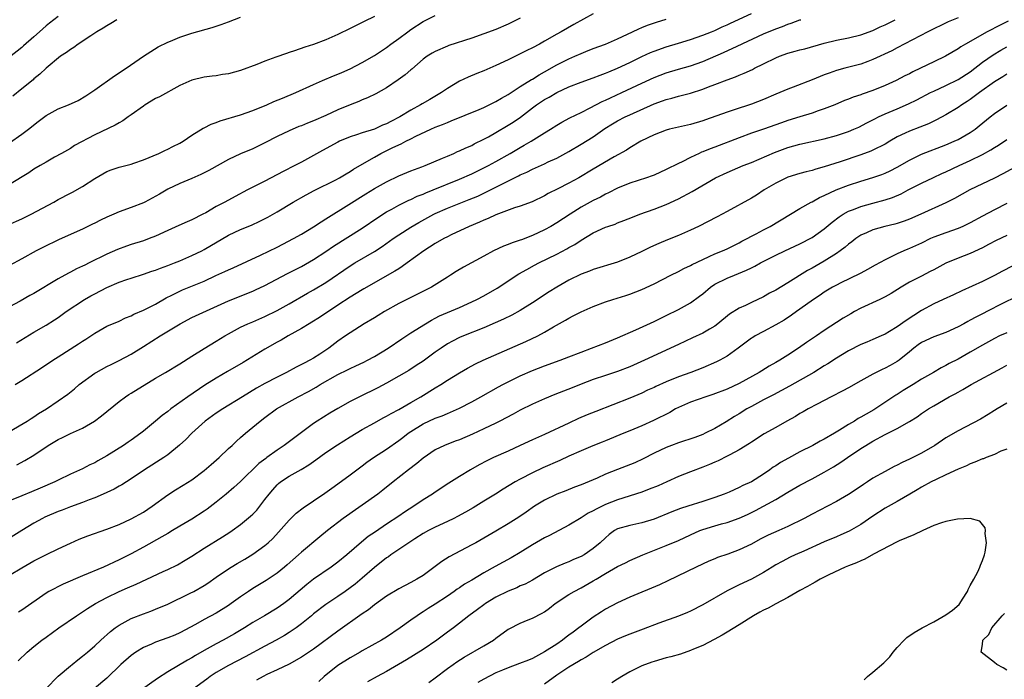
# Model space of a CAD drawing. Units: inches. Extents: x 2553000 to 2556000, y 1515000 to 1518000.
# Drawn here: x 2553465 to 2553627, y 1516607 to 1516715 of the extents above; entities that cross this region are included whole.
import ezdxf

# ---------------------------------------------------------------- set-up
doc = ezdxf.new("R2010")
doc.units = ezdxf.units.IN
doc.header["$MEASUREMENT"] = 0
doc.layers.add('LD25531515_2ft', color=112, linetype='Continuous')

msp = doc.modelspace()

# ---------------------------------------------------------------- linework, layer by layer
at = {"layer": 'LD25531515_2ft'}
for points, elevation in [([(2553462.74, 1516681.26), (2553465, 1516682.26), (2553466.54, 1516683), (2553470.25, 1516685), (2553471, 1516685.42), (2553473, 1516686.49), (2553473.34, 1516686.66), (2553475, 1516687.59), (2553477, 1516688.89), (2553478.34, 1516689.66), (2553479, 1516690.06), (2553479.69, 1516690.31), (2553481, 1516690.77), (2553483, 1516691.27), (2553483.41, 1516691.41), (2553485, 1516691.96), (2553487.53, 1516693), (2553488.51, 1516693.49), (2553489, 1516693.69), (2553489.87, 1516694.13), (2553491, 1516694.68), (2553491.53, 1516695), (2553493, 1516696.01), (2553494.83, 1516697.17), (2553495, 1516697.23), (2553496.17, 1516697.83), (2553497, 1516698.11), (2553497.64, 1516698.36), (2553501, 1516699.34), (2553503, 1516700.06), (2553505.29, 1516701), (2553506.47, 1516701.53), (2553507.88, 1516702.12), (2553510.07, 1516703), (2553513, 1516704.34), (2553514.47, 1516705), (2553516.25, 1516705.75), (2553517, 1516706.03), (2553517.66, 1516706.34), (2553519, 1516706.91), (2553521, 1516707.94), (2553523, 1516709.12), (2553525, 1516710.45), (2553525.72, 1516711), (2553527, 1516711.88), (2553528.49, 1516713), (2553529, 1516713.36), (2553531, 1516714.68), (2553533, 1516715.69)], 9352), ([(2553559, 1516715.96), (2553555.78, 1516714.22), (2553553.71, 1516713), (2553553, 1516712.61), (2553551, 1516711.45), (2553550.17, 1516711), (2553549, 1516710.39), (2553548.06, 1516709.94), (2553547, 1516709.4), (2553545, 1516708.42), (2553543, 1516707.46), (2553541, 1516706.59), (2553539.86, 1516706.14), (2553538.44, 1516705.56), (2553537, 1516704.88), (2553535, 1516703.7), (2553534.02, 1516703), (2553532.1, 1516701.9), (2553530.84, 1516701.16), (2553530.59, 1516701), (2553529, 1516700.14), (2553527.16, 1516699), (2553525.72, 1516698.28), (2553525, 1516697.87), (2553524.36, 1516697.64), (2553523, 1516697.01), (2553521, 1516696.41), (2553520.07, 1516696.07), (2553519, 1516695.75), (2553517.28, 1516695), (2553517, 1516694.86), (2553514.49, 1516693.51), (2553511, 1516691.58), (2553509.91, 1516691), (2553507.97, 1516690.03), (2553505, 1516688.44), (2553502.11, 1516687), (2553500.08, 1516685.92), (2553498.41, 1516685), (2553497, 1516684.27), (2553495.26, 1516683.26), (2553494.79, 1516683), (2553493, 1516682.09), (2553492.23, 1516681.77), (2553490.84, 1516681.16), (2553489, 1516680.33), (2553487, 1516679.41), (2553485.96, 1516679), (2553485, 1516678.66), (2553483, 1516678.04), (2553482.22, 1516677.78), (2553480.77, 1516677.23), (2553479, 1516676.44), (2553476.1, 1516675), (2553475.35, 1516674.65), (2553475, 1516674.46), (2553473.99, 1516674.01), (2553473, 1516673.48), (2553472.68, 1516673.32), (2553471, 1516672.41), (2553467, 1516670), (2553466.35, 1516669.65), (2553464.72, 1516668.72), (2553463, 1516667.77)], 9356), ([(2553463.9, 1516655), (2553465, 1516655.69), (2553468.24, 1516657.76), (2553470.12, 1516659), (2553471, 1516659.54), (2553474.32, 1516661.68), (2553475, 1516662.16), (2553475.52, 1516662.48), (2553477, 1516663.46), (2553479, 1516664.6), (2553481, 1516665.45), (2553482.04, 1516665.96), (2553483, 1516666.31), (2553483.44, 1516666.56), (2553485, 1516667.25), (2553485.48, 1516667.48), (2553487, 1516668.25), (2553488.76, 1516669.24), (2553489.7, 1516669.7), (2553491, 1516670.37), (2553491.43, 1516670.57), (2553495, 1516672.03), (2553496.93, 1516672.93), (2553498.41, 1516673.59), (2553499, 1516673.88), (2553499.79, 1516674.21), (2553504.28, 1516676.28), (2553507, 1516677.59), (2553507.93, 1516678.07), (2553509.69, 1516679), (2553511, 1516679.75), (2553513, 1516680.96), (2553514.22, 1516681.78), (2553515, 1516682.25), (2553515.45, 1516682.55), (2553518.34, 1516684.34), (2553521.61, 1516686.39), (2553523, 1516687.22), (2553525, 1516688.36), (2553527, 1516689.34), (2553529, 1516690.15), (2553530.78, 1516690.78), (2553531.35, 1516691), (2553534.21, 1516692.21), (2553535, 1516692.56), (2553536.04, 1516693), (2553536.69, 1516693.31), (2553537, 1516693.43), (2553538.06, 1516693.94), (2553539, 1516694.33), (2553539.43, 1516694.57), (2553541, 1516695.33), (2553541.74, 1516695.74), (2553543, 1516696.46), (2553545, 1516697.64), (2553545.83, 1516698.17), (2553547.01, 1516698.99), (2553549, 1516700.52), (2553549.65, 1516701), (2553551, 1516701.89), (2553551.72, 1516702.28), (2553553, 1516703.04), (2553555, 1516703.96), (2553557, 1516704.75), (2553559, 1516705.46), (2553560.11, 1516705.89), (2553561, 1516706.2), (2553561.56, 1516706.44), (2553563, 1516707.01), (2553565, 1516707.95), (2553567, 1516708.93), (2553568.4, 1516709.6), (2553569, 1516709.84), (2553571, 1516710.54), (2553573, 1516711.13), (2553575, 1516711.75), (2553577, 1516712.44), (2553578.45, 1516713), (2553579, 1516713.22), (2553580.2, 1516713.8), (2553581, 1516714.14), (2553581.57, 1516714.43), (2553585, 1516716.03)], 9360), ([(2553627.26, 1516714.74), (2553625.91, 1516714.09), (2553623.8, 1516713), (2553620.2, 1516711), (2553619.46, 1516710.54), (2553619, 1516710.21), (2553616.94, 1516709), (2553615, 1516708.07), (2553612.81, 1516707), (2553611.58, 1516706.42), (2553611, 1516706.12), (2553610.24, 1516705.76), (2553608.79, 1516705), (2553607, 1516704.17), (2553605, 1516703.36), (2553603.24, 1516702.76), (2553603, 1516702.66), (2553601.73, 1516702.27), (2553601, 1516701.93), (2553600.31, 1516701.69), (2553598.72, 1516701), (2553597, 1516700.33), (2553596, 1516700), (2553595, 1516699.63), (2553592.95, 1516699), (2553591, 1516698.43), (2553589.94, 1516698.06), (2553587, 1516697.01), (2553585, 1516696.32), (2553583, 1516695.6), (2553579, 1516694.06), (2553578.22, 1516693.78), (2553577, 1516693.25), (2553576.81, 1516693.19), (2553576.41, 1516693), (2553575, 1516692.32), (2553573.62, 1516691.62), (2553573, 1516691.33), (2553571, 1516690.36), (2553569, 1516689.46), (2553568.68, 1516689.32), (2553567.74, 1516689), (2553565, 1516688.12), (2553563, 1516687.32), (2553561.48, 1516686.52), (2553561, 1516686.29), (2553560.17, 1516685.83), (2553559, 1516685.25), (2553557, 1516684.15), (2553555.18, 1516683), (2553553, 1516681.57), (2553552, 1516681), (2553551, 1516680.46), (2553549, 1516679.54), (2553547.18, 1516678.82), (2553547, 1516678.74), (2553545.67, 1516678.33), (2553545, 1516678.02), (2553544.24, 1516677.76), (2553542.6, 1516677), (2553541, 1516676.14), (2553537.67, 1516674.33), (2553536.43, 1516673.57), (2553535.54, 1516673), (2553535, 1516672.68), (2553532.38, 1516671), (2553527, 1516668.32), (2553524.68, 1516667), (2553523.63, 1516666.37), (2553523, 1516665.98), (2553521.31, 1516665), (2553519, 1516663.53), (2553518.26, 1516663), (2553517, 1516662.14), (2553515.5, 1516661), (2553514.01, 1516660.01), (2553513, 1516659.36), (2553512.38, 1516659), (2553511.46, 1516658.54), (2553511, 1516658.28), (2553510.13, 1516657.87), (2553508.57, 1516657), (2553507, 1516656.23), (2553505, 1516655.17), (2553503.6, 1516654.4), (2553501.29, 1516653), (2553498.08, 1516651), (2553497, 1516650.29), (2553495.16, 1516649), (2553492.95, 1516647), (2553492.01, 1516645.99), (2553490.97, 1516645.03), (2553489, 1516643.44), (2553488.38, 1516643), (2553485.19, 1516641), (2553483, 1516639.5), (2553481.47, 1516638.53), (2553481, 1516638.28), (2553480.19, 1516637.81), (2553478.41, 1516637), (2553477, 1516636.41), (2553476.07, 1516636.07), (2553475, 1516635.63), (2553473, 1516634.91), (2553471.64, 1516634.36), (2553471, 1516634.14), (2553468.8, 1516633.2), (2553468.41, 1516633), (2553467, 1516632.21), (2553465, 1516631), (2553461.76, 1516629)], 9368), ([(2553471, 1516715.52), (2553469.57, 1516714.43), (2553469, 1516713.98), (2553467.93, 1516713), (2553467, 1516712.2), (2553465.3, 1516710.7), (2553465, 1516710.45), (2553463, 1516708.84)], 9344), ([(2553523, 1516715.51), (2553521.3, 1516714.7), (2553519, 1516713.53), (2553517, 1516712.55), (2553515, 1516711.66), (2553513, 1516710.93), (2553511.54, 1516710.46), (2553509.86, 1516709.86), (2553509, 1516709.58), (2553508.54, 1516709.46), (2553506.81, 1516708.81), (2553505, 1516708.19), (2553503.65, 1516707.65), (2553501, 1516706.65), (2553499, 1516706.11), (2553498.03, 1516705.97), (2553497, 1516705.78), (2553496.3, 1516705.7), (2553495, 1516705.53), (2553493, 1516705.07), (2553491, 1516704.19), (2553487.66, 1516702.34), (2553487, 1516702.02), (2553485.29, 1516701), (2553485, 1516700.8), (2553483, 1516699.35), (2553482.49, 1516699), (2553481.63, 1516698.37), (2553481, 1516698.04), (2553480.35, 1516697.65), (2553477, 1516696.05), (2553473.7, 1516694.3), (2553473, 1516693.84), (2553471.53, 1516693), (2553470.37, 1516692.37), (2553469, 1516691.59), (2553468.04, 1516691), (2553467, 1516690.4), (2553466.17, 1516689.83), (2553463, 1516687.89)], 9350), ([(2553463, 1516694.75), (2553465, 1516696.15), (2553466.1, 1516697), (2553467.72, 1516698.28), (2553469, 1516699.22), (2553471, 1516700.33), (2553472.67, 1516701), (2553474.28, 1516701.72), (2553475.54, 1516702.46), (2553476.35, 1516703), (2553477, 1516703.48), (2553480.25, 1516705.75), (2553482.16, 1516707), (2553485.03, 1516709), (2553487.46, 1516710.54), (2553489, 1516711.28), (2553489.47, 1516711.47), (2553491, 1516712.13), (2553492.65, 1516712.65), (2553493, 1516712.77), (2553496.31, 1516713.69), (2553497, 1516713.94), (2553497.81, 1516714.19), (2553499, 1516714.66), (2553501, 1516715.4)], 9348), ([(2553619, 1516715.31), (2553617.38, 1516714.62), (2553614.03, 1516713), (2553609, 1516710.36), (2553608.12, 1516709.88), (2553605, 1516708.44), (2553604.14, 1516708.14), (2553603, 1516707.71), (2553600.35, 1516707), (2553599, 1516706.62), (2553597.78, 1516706.22), (2553597, 1516705.92), (2553596.32, 1516705.68), (2553595, 1516705.12), (2553591.89, 1516703.89), (2553591, 1516703.55), (2553589.69, 1516703), (2553589, 1516702.73), (2553587, 1516701.9), (2553585, 1516701.11), (2553582.18, 1516700.18), (2553581, 1516699.81), (2553577.46, 1516698.54), (2553577, 1516698.36), (2553575, 1516697.75), (2553573, 1516697.33), (2553571.55, 1516697), (2553571, 1516696.86), (2553569, 1516696.06), (2553566.82, 1516695), (2553565, 1516693.94), (2553564.44, 1516693.56), (2553562.44, 1516692.43), (2553559, 1516690.43), (2553556.61, 1516689), (2553555, 1516688.11), (2553553.19, 1516687.19), (2553551.6, 1516686.4), (2553551, 1516686.04), (2553548.95, 1516685.05), (2553547, 1516684.33), (2553546.04, 1516684.04), (2553543, 1516682.89), (2553541.71, 1516682.29), (2553541, 1516682.02), (2553540.29, 1516681.71), (2553538.59, 1516681), (2553535.61, 1516679.61), (2553535, 1516679.31), (2553534.41, 1516679), (2553533, 1516678.2), (2553531.13, 1516677), (2553528.37, 1516675), (2553527.59, 1516674.41), (2553527, 1516674.06), (2553526.37, 1516673.63), (2553521.28, 1516670.72), (2553521, 1516670.57), (2553520.02, 1516669.98), (2553519, 1516669.39), (2553517, 1516668.07), (2553513.97, 1516666.03), (2553512.73, 1516665.27), (2553512.25, 1516665), (2553511, 1516664.24), (2553508.83, 1516663), (2553507.69, 1516662.31), (2553507, 1516661.95), (2553505, 1516660.85), (2553501.39, 1516658.61), (2553498.84, 1516657.16), (2553497, 1516656.08), (2553495.12, 1516654.88), (2553492.32, 1516653), (2553489.52, 1516651), (2553489, 1516650.6), (2553488.07, 1516649.93), (2553487.01, 1516649), (2553485, 1516647.34), (2553484.58, 1516647), (2553483, 1516645.86), (2553482.48, 1516645.52), (2553481.75, 1516645), (2553479, 1516643.29), (2553478.5, 1516643), (2553477.53, 1516642.47), (2553477, 1516642.16), (2553476.2, 1516641.8), (2553475, 1516641.14), (2553473, 1516640.26), (2553471, 1516639.29), (2553470.44, 1516639), (2553468.03, 1516637.97), (2553466.62, 1516637.38), (2553465, 1516636.73), (2553463, 1516635.88)], 9366), ([(2553547, 1516715.25), (2553545, 1516714.27), (2553543, 1516713.4), (2553541, 1516712.65), (2553539, 1516711.96), (2553535.27, 1516710.73), (2553535, 1516710.63), (2553533, 1516709.79), (2553532.5, 1516709.5), (2553531.68, 1516709), (2553531, 1516708.5), (2553529.14, 1516706.86), (2553529, 1516706.75), (2553528.08, 1516705.92), (2553526.91, 1516705.09), (2553525, 1516703.81), (2553523.21, 1516702.79), (2553521.87, 1516702.13), (2553521, 1516701.8), (2553520.45, 1516701.55), (2553519, 1516701), (2553517, 1516700.17), (2553515, 1516699.24), (2553513, 1516698.36), (2553512.01, 1516697.99), (2553511, 1516697.56), (2553510.59, 1516697.41), (2553509, 1516696.73), (2553507, 1516695.77), (2553505, 1516694.76), (2553503, 1516693.79), (2553501, 1516692.93), (2553499, 1516692), (2553495.78, 1516690.22), (2553494.45, 1516689.55), (2553493, 1516688.9), (2553491, 1516688.05), (2553489, 1516687.12), (2553487.68, 1516686.32), (2553485.23, 1516685), (2553485, 1516684.89), (2553483, 1516684.11), (2553481, 1516683.38), (2553480.16, 1516683), (2553479, 1516682.52), (2553477.96, 1516682.04), (2553477, 1516681.55), (2553476.62, 1516681.38), (2553475, 1516680.57), (2553471.16, 1516678.84), (2553468.45, 1516677.55), (2553467.39, 1516677), (2553465, 1516675.67), (2553463, 1516674.6)], 9354), ([(2553463, 1516647.27), (2553465.87, 1516649), (2553466.55, 1516649.45), (2553467, 1516649.72), (2553467.77, 1516650.23), (2553469.05, 1516651), (2553471, 1516652.31), (2553472.56, 1516653.44), (2553473.68, 1516654.32), (2553474.46, 1516655), (2553477, 1516656.86), (2553477.23, 1516657), (2553479, 1516657.96), (2553479.71, 1516658.29), (2553481.04, 1516658.96), (2553483, 1516660.02), (2553485, 1516661.26), (2553487.74, 1516663), (2553491.06, 1516665), (2553493, 1516666.02), (2553499, 1516668.76), (2553503, 1516670.38), (2553503.43, 1516670.57), (2553505, 1516671.32), (2553508.71, 1516673.29), (2553511, 1516674.44), (2553513, 1516675.57), (2553515, 1516676.88), (2553516.25, 1516677.75), (2553521, 1516680.71), (2553523.54, 1516682.46), (2553525, 1516683.39), (2553525.85, 1516683.85), (2553527, 1516684.5), (2553528.67, 1516685.33), (2553529, 1516685.46), (2553530.04, 1516685.96), (2553531, 1516686.33), (2553531.46, 1516686.54), (2553532.65, 1516687), (2553537, 1516688.76), (2553539, 1516689.65), (2553541, 1516690.62), (2553541.75, 1516691), (2553543, 1516691.68), (2553545.35, 1516693), (2553547, 1516693.98), (2553547.66, 1516694.34), (2553548.8, 1516695), (2553551, 1516696.39), (2553551.99, 1516697), (2553553, 1516697.65), (2553553.84, 1516698.16), (2553555.15, 1516698.85), (2553557, 1516699.75), (2553558.49, 1516700.49), (2553560.47, 1516701.53), (2553561, 1516701.76), (2553561.83, 1516702.17), (2553563.67, 1516703), (2553567, 1516704.57), (2553569, 1516705.49), (2553571, 1516706.26), (2553573, 1516706.84), (2553575, 1516707.4), (2553577, 1516708.11), (2553580.4, 1516709.6), (2553582.66, 1516710.66), (2553587, 1516712.66), (2553589, 1516713.5), (2553590.11, 1516713.89), (2553591, 1516714.26), (2553591.57, 1516714.43), (2553593, 1516714.96), (2553593.15, 1516715)], 9362), ([(2553480.66, 1516715), (2553479.65, 1516714.35), (2553479, 1516713.98), (2553478.41, 1516713.59), (2553477.37, 1516713), (2553476.36, 1516712.36), (2553474.27, 1516711), (2553473.55, 1516710.45), (2553473, 1516710.12), (2553472.37, 1516709.63), (2553471.4, 1516709), (2553469, 1516707.04), (2553467.98, 1516706.02), (2553467, 1516705.27), (2553466.87, 1516705.13), (2553465, 1516703.65), (2553463.55, 1516702.45)], 9346), ([(2553464.14, 1516661.86), (2553467, 1516663.6), (2553469, 1516664.79), (2553470.36, 1516665.64), (2553471, 1516666.06), (2553472.33, 1516667), (2553475.31, 1516669), (2553476.38, 1516669.62), (2553477, 1516669.95), (2553479, 1516670.97), (2553481, 1516671.82), (2553482.28, 1516672.28), (2553483, 1516672.52), (2553485, 1516673.14), (2553486.37, 1516673.63), (2553487, 1516673.82), (2553487.83, 1516674.17), (2553489, 1516674.58), (2553490.1, 1516675), (2553491, 1516675.36), (2553493, 1516676.22), (2553494.61, 1516677), (2553495, 1516677.2), (2553499, 1516679.57), (2553501, 1516680.51), (2553502.77, 1516681.23), (2553504.14, 1516681.86), (2553505.46, 1516682.54), (2553507, 1516683.41), (2553509.66, 1516685), (2553511.79, 1516686.21), (2553513.09, 1516686.91), (2553516.68, 1516688.68), (2553517.28, 1516689), (2553518.35, 1516689.65), (2553519, 1516690.02), (2553519.59, 1516690.41), (2553521, 1516691.26), (2553523, 1516692.41), (2553524.06, 1516693), (2553525.91, 1516693.91), (2553527, 1516694.43), (2553527.41, 1516694.59), (2553528.18, 1516695), (2553529, 1516695.39), (2553529.82, 1516695.82), (2553532.3, 1516697), (2553533, 1516697.32), (2553534.22, 1516697.78), (2553535, 1516698.12), (2553535.64, 1516698.36), (2553540.21, 1516700.21), (2553541, 1516700.55), (2553543, 1516701.53), (2553543.9, 1516702.1), (2553545, 1516702.71), (2553545.17, 1516702.83), (2553547, 1516704), (2553548.86, 1516705.14), (2553549, 1516705.21), (2553550.09, 1516705.91), (2553551, 1516706.41), (2553553, 1516707.55), (2553555, 1516708.57), (2553555.99, 1516709), (2553557, 1516709.46), (2553557.78, 1516709.78), (2553559, 1516710.25), (2553561.01, 1516711), (2553563, 1516711.86), (2553565.43, 1516713), (2553566.48, 1516713.52), (2553567, 1516713.73), (2553567.91, 1516714.09), (2553569.42, 1516714.58), (2553571, 1516715.06)], 9358), ([(2553464.17, 1516641.83), (2553465.49, 1516642.51), (2553467, 1516643.39), (2553469.35, 1516645), (2553471, 1516645.99), (2553471.7, 1516646.3), (2553473, 1516646.95), (2553475, 1516647.86), (2553476.94, 1516649), (2553478.13, 1516649.87), (2553481, 1516652.2), (2553482.06, 1516653), (2553482.63, 1516653.37), (2553483, 1516653.58), (2553487, 1516656.08), (2553488.63, 1516657), (2553491, 1516658.4), (2553493, 1516659.69), (2553495, 1516660.94), (2553497, 1516662.13), (2553498.4, 1516663), (2553499, 1516663.35), (2553501, 1516664.44), (2553502.2, 1516665), (2553503, 1516665.33), (2553505, 1516666.18), (2553507, 1516667.17), (2553509, 1516668.29), (2553511.98, 1516670.02), (2553513, 1516670.58), (2553515, 1516671.81), (2553519, 1516674.52), (2553519.79, 1516675), (2553523, 1516676.88), (2553524.29, 1516677.71), (2553526.09, 1516679), (2553527, 1516679.61), (2553529, 1516680.89), (2553530.33, 1516681.67), (2553532.75, 1516683), (2553533, 1516683.12), (2553535, 1516683.99), (2553537.5, 1516685), (2553538.59, 1516685.41), (2553540, 1516686), (2553541, 1516686.46), (2553543, 1516687.45), (2553543.94, 1516687.93), (2553546.69, 1516689.31), (2553547, 1516689.49), (2553548.06, 1516689.94), (2553549, 1516690.43), (2553551, 1516691.31), (2553551.6, 1516691.6), (2553553, 1516692.24), (2553555, 1516693.35), (2553557, 1516694.53), (2553559, 1516695.76), (2553560.92, 1516697.08), (2553562.15, 1516697.85), (2553563, 1516698.36), (2553564.22, 1516699), (2553565, 1516699.37), (2553569, 1516701.15), (2553570.37, 1516701.63), (2553571, 1516701.88), (2553571.9, 1516702.1), (2553573, 1516702.43), (2553575, 1516702.94), (2553577, 1516703.56), (2553577.94, 1516703.94), (2553579, 1516704.33), (2553581, 1516705.12), (2553582.38, 1516705.62), (2553583, 1516705.89), (2553583.8, 1516706.2), (2553585.17, 1516706.83), (2553585.51, 1516707), (2553587, 1516707.72), (2553589, 1516708.73), (2553589.64, 1516709), (2553591, 1516709.5), (2553592.2, 1516709.8), (2553593, 1516710.03), (2553593.78, 1516710.22), (2553597, 1516711.14), (2553599, 1516711.61), (2553601, 1516712.02), (2553603, 1516712.53), (2553605, 1516713.23), (2553606.2, 1516713.8), (2553607, 1516714.14), (2553608.66, 1516715)], 9364), ([(2553463, 1516623.65), (2553465, 1516624.87), (2553467, 1516626.02), (2553467.67, 1516626.33), (2553469.06, 1516627.06), (2553471, 1516628.02), (2553473, 1516628.95), (2553474.44, 1516629.56), (2553475.88, 1516630.12), (2553479, 1516631.23), (2553481, 1516632.01), (2553483, 1516632.92), (2553485, 1516634.05), (2553486.44, 1516635), (2553489, 1516636.86), (2553490.29, 1516637.71), (2553491.55, 1516638.45), (2553493, 1516639.35), (2553495, 1516640.85), (2553496.14, 1516641.86), (2553497.46, 1516643), (2553499, 1516644.47), (2553499.59, 1516645), (2553500.3, 1516645.7), (2553501, 1516646.29), (2553501.79, 1516647), (2553504.19, 1516649), (2553505, 1516649.61), (2553506.89, 1516651), (2553510.47, 1516653), (2553512.14, 1516653.86), (2553513.42, 1516654.58), (2553514.09, 1516655), (2553517, 1516656.65), (2553518.57, 1516657.43), (2553519, 1516657.66), (2553519.94, 1516658.06), (2553521.29, 1516658.71), (2553521.84, 1516659), (2553523, 1516659.64), (2553525.24, 1516661), (2553527.49, 1516662.51), (2553529, 1516663.49), (2553531.38, 1516665), (2553532.4, 1516665.6), (2553533, 1516665.9), (2553533.72, 1516666.28), (2553535, 1516666.85), (2553537, 1516667.7), (2553539, 1516668.59), (2553539.85, 1516669), (2553541, 1516669.6), (2553543.17, 1516670.83), (2553546.78, 1516673.22), (2553548.05, 1516673.95), (2553549.36, 1516674.64), (2553550.05, 1516675), (2553553, 1516676.47), (2553554.66, 1516677.34), (2553555, 1516677.53), (2553555.96, 1516678.04), (2553557, 1516678.74), (2553559, 1516679.93), (2553561, 1516680.86), (2553561.38, 1516681), (2553562.6, 1516681.4), (2553563, 1516681.58), (2553564.04, 1516681.96), (2553565.46, 1516682.54), (2553566.64, 1516683), (2553569, 1516683.85), (2553571, 1516684.6), (2553573, 1516685.52), (2553575.25, 1516686.75), (2553579.12, 1516689), (2553581, 1516689.89), (2553583.64, 1516691), (2553585, 1516691.53), (2553588.82, 1516693.18), (2553591, 1516693.98), (2553593, 1516694.54), (2553597, 1516695.4), (2553599, 1516695.95), (2553601, 1516696.64), (2553601.85, 1516697), (2553602.65, 1516697.35), (2553603.98, 1516698.02), (2553605.29, 1516698.71), (2553605.9, 1516699), (2553607, 1516699.5), (2553609, 1516700.34), (2553610.86, 1516701.14), (2553612.19, 1516701.81), (2553614.47, 1516703), (2553615, 1516703.26), (2553617, 1516704.18), (2553619, 1516705.15), (2553621, 1516706.45), (2553623, 1516707.99), (2553624.77, 1516709.23), (2553626.03, 1516709.97), (2553627, 1516710.51)], 9370), ([(2553627, 1516706.03), (2553626.38, 1516705.62), (2553625, 1516704.79), (2553622.53, 1516703), (2553621, 1516701.87), (2553620.48, 1516701.52), (2553619.64, 1516701), (2553619, 1516700.56), (2553617, 1516699.38), (2553615.46, 1516698.54), (2553614.11, 1516697.89), (2553612.69, 1516697.31), (2553611, 1516696.66), (2553610.32, 1516696.32), (2553609, 1516695.71), (2553607.76, 1516695), (2553607, 1516694.55), (2553605, 1516693.53), (2553604.63, 1516693.37), (2553603, 1516692.77), (2553599.63, 1516691.63), (2553597, 1516690.79), (2553595.59, 1516690.41), (2553595, 1516690.22), (2553594.01, 1516689.99), (2553593, 1516689.7), (2553591, 1516689.1), (2553590.76, 1516689), (2553589, 1516688.14), (2553587.11, 1516687), (2553585.83, 1516686.17), (2553585, 1516685.67), (2553581, 1516683.44), (2553579.4, 1516682.6), (2553576.28, 1516681), (2553575, 1516680.39), (2553573, 1516679.52), (2553571.2, 1516678.8), (2553569.79, 1516678.22), (2553568.41, 1516677.59), (2553567, 1516676.88), (2553565, 1516675.93), (2553563, 1516675.14), (2553559, 1516673.9), (2553558.36, 1516673.64), (2553557, 1516673.14), (2553555, 1516672.17), (2553553, 1516671.04), (2553551.74, 1516670.27), (2553549, 1516668.42), (2553547, 1516667.16), (2553545.59, 1516666.41), (2553544.24, 1516665.76), (2553542.86, 1516665.14), (2553541, 1516664.33), (2553537.63, 1516663), (2553537, 1516662.74), (2553535.84, 1516662.16), (2553535, 1516661.7), (2553533.96, 1516661), (2553533, 1516660.33), (2553531, 1516658.87), (2553529.88, 1516658.12), (2553528.66, 1516657.34), (2553527, 1516656.38), (2553525, 1516655.26), (2553523.54, 1516654.46), (2553520.55, 1516653), (2553519, 1516652.22), (2553517, 1516651.09), (2553515.69, 1516650.31), (2553513.59, 1516649), (2553513, 1516648.6), (2553511, 1516647.15), (2553508.18, 1516645), (2553507, 1516644.23), (2553505.32, 1516643), (2553505.13, 1516642.87), (2553503.99, 1516642.01), (2553501, 1516639.08), (2553499.9, 1516638.1), (2553498.62, 1516637), (2553497, 1516635.69), (2553495.47, 1516634.52), (2553495, 1516634.18), (2553493, 1516632.87), (2553491, 1516631.71), (2553489.81, 1516631), (2553489, 1516630.54), (2553488.04, 1516629.96), (2553485, 1516628.25), (2553483, 1516627.18), (2553481, 1516626.2), (2553478.42, 1516625), (2553475, 1516623.57), (2553471.81, 1516622.19), (2553469.46, 1516621), (2553469, 1516620.72), (2553465, 1516617.9), (2553464.44, 1516617.56)], 9372), ([(2553464.42, 1516609.58), (2553465.89, 1516611), (2553467, 1516611.94), (2553468.33, 1516613), (2553469, 1516613.46), (2553471.1, 1516615), (2553473.99, 1516617), (2553475, 1516617.64), (2553475.8, 1516618.2), (2553477.12, 1516619), (2553479, 1516620.01), (2553481, 1516620.97), (2553482.4, 1516621.6), (2553483.8, 1516622.2), (2553485.56, 1516623), (2553488.27, 1516624.27), (2553489, 1516624.6), (2553490.61, 1516625.39), (2553491.88, 1516626.12), (2553493, 1516626.8), (2553495, 1516628.08), (2553498.03, 1516629.97), (2553499.25, 1516630.75), (2553499.62, 1516631), (2553501, 1516631.99), (2553502.65, 1516633.35), (2553503, 1516633.69), (2553503.64, 1516634.36), (2553504.16, 1516635), (2553505, 1516636.09), (2553505.68, 1516637), (2553506.28, 1516637.72), (2553507, 1516638.54), (2553507.24, 1516638.76), (2553507.55, 1516639), (2553509, 1516639.92), (2553510.97, 1516641.03), (2553512.2, 1516641.8), (2553513.37, 1516642.63), (2553515, 1516643.81), (2553516.91, 1516645.09), (2553519, 1516646.41), (2553519.98, 1516647), (2553521, 1516647.6), (2553523, 1516648.73), (2553524.46, 1516649.54), (2553525, 1516649.8), (2553525.74, 1516650.26), (2553527, 1516650.89), (2553529, 1516652.06), (2553530.63, 1516653), (2553533, 1516654.47), (2553533.9, 1516655), (2553535, 1516655.71), (2553537, 1516656.93), (2553538.3, 1516657.7), (2553539.61, 1516658.39), (2553540.91, 1516659), (2553547.9, 1516662.1), (2553549.86, 1516663), (2553551, 1516663.6), (2553552.48, 1516664.48), (2553554.43, 1516665.57), (2553555, 1516665.95), (2553555.71, 1516666.29), (2553557, 1516666.97), (2553559, 1516667.82), (2553561, 1516668.59), (2553562.21, 1516669), (2553564.34, 1516669.66), (2553565, 1516669.88), (2553567, 1516670.66), (2553569, 1516671.59), (2553571.75, 1516673), (2553573, 1516673.6), (2553573.9, 1516674.1), (2553575, 1516674.6), (2553575.25, 1516674.75), (2553577, 1516675.59), (2553578.05, 1516676.05), (2553579, 1516676.5), (2553580.23, 1516677), (2553581, 1516677.34), (2553583, 1516678.32), (2553583.44, 1516678.56), (2553584.3, 1516679), (2553585, 1516679.39), (2553585.81, 1516679.81), (2553587, 1516680.46), (2553588.07, 1516681), (2553591.45, 1516683), (2553593, 1516683.96), (2553594.86, 1516685), (2553595, 1516685.07), (2553596.23, 1516685.77), (2553597, 1516686.09), (2553598.97, 1516687), (2553601, 1516687.77), (2553603, 1516688.44), (2553605, 1516689.05), (2553606.45, 1516689.55), (2553607, 1516689.77), (2553607.85, 1516690.15), (2553609, 1516690.75), (2553611, 1516691.91), (2553613, 1516692.9), (2553617, 1516694.41), (2553618.38, 1516695), (2553619, 1516695.3), (2553621, 1516696.45), (2553621.8, 1516697), (2553622.47, 1516697.52), (2553624.27, 1516699), (2553625, 1516699.58), (2553627, 1516700.92)], 9374), ([(2553468.97, 1516605), (2553471, 1516607.08), (2553473, 1516608.77), (2553473.3, 1516609), (2553474.23, 1516609.77), (2553475, 1516610.33), (2553475.8, 1516611), (2553477, 1516612.06), (2553478.01, 1516613), (2553479.58, 1516614.42), (2553480.35, 1516615), (2553481, 1516615.47), (2553481.99, 1516615.99), (2553483, 1516616.54), (2553485, 1516617.32), (2553486.23, 1516617.77), (2553487, 1516618.06), (2553489, 1516618.92), (2553492.69, 1516620.69), (2553493.3, 1516621), (2553495, 1516621.97), (2553495.63, 1516622.37), (2553497, 1516623.35), (2553499, 1516624.72), (2553499.44, 1516625), (2553500.41, 1516625.59), (2553501.67, 1516626.32), (2553503, 1516627.12), (2553505, 1516628.55), (2553505.51, 1516629), (2553506.28, 1516629.72), (2553507.25, 1516630.75), (2553509, 1516632.71), (2553510.16, 1516633.84), (2553511.27, 1516634.73), (2553513, 1516635.91), (2553514.86, 1516637.14), (2553516.02, 1516637.98), (2553517, 1516638.67), (2553519, 1516640.14), (2553520.11, 1516641), (2553521, 1516641.63), (2553521.78, 1516642.22), (2553522.87, 1516643), (2553525, 1516644.4), (2553527, 1516645.79), (2553527.69, 1516646.31), (2553528.54, 1516647), (2553529, 1516647.31), (2553531, 1516648.57), (2553533, 1516649.5), (2553534.13, 1516649.87), (2553535, 1516650.26), (2553535.54, 1516650.46), (2553537, 1516651.12), (2553539, 1516652.16), (2553540.52, 1516653), (2553543.39, 1516654.61), (2553544.11, 1516655), (2553545, 1516655.46), (2553547, 1516656.43), (2553549, 1516657.31), (2553551, 1516658.09), (2553553.54, 1516659), (2553555, 1516659.56), (2553557, 1516660.36), (2553558.73, 1516661), (2553561, 1516661.88), (2553563, 1516662.68), (2553566, 1516664), (2553569, 1516665.39), (2553571, 1516666.35), (2553573, 1516667.35), (2553575, 1516668.47), (2553576.47, 1516669.53), (2553577, 1516669.95), (2553578.26, 1516671), (2553579, 1516671.49), (2553581, 1516672.5), (2553582.2, 1516673), (2553584.2, 1516673.8), (2553585, 1516674.21), (2553585.55, 1516674.45), (2553586.52, 1516675), (2553589, 1516676.29), (2553590.52, 1516677), (2553593, 1516678.13), (2553595, 1516679.21), (2553597, 1516680.6), (2553598.3, 1516681.7), (2553599.43, 1516682.57), (2553600.09, 1516683), (2553601, 1516683.51), (2553601.81, 1516683.81), (2553603, 1516684.28), (2553605, 1516684.84), (2553607, 1516685.37), (2553608.22, 1516685.78), (2553609.63, 1516686.37), (2553610.8, 1516687), (2553613, 1516688.13), (2553614.94, 1516689.06), (2553616.31, 1516689.69), (2553617, 1516689.98), (2553619.16, 1516691), (2553621, 1516691.83), (2553623, 1516692.81), (2553624.41, 1516693.59), (2553625, 1516694), (2553625.63, 1516694.37), (2553627, 1516695.31)], 9376), ([(2553629, 1516691.07), (2553626.36, 1516689.64), (2553625, 1516688.96), (2553620.92, 1516687), (2553618.4, 1516685.6), (2553617, 1516684.89), (2553612.87, 1516683), (2553611, 1516682.19), (2553610.14, 1516681.86), (2553609, 1516681.51), (2553608.6, 1516681.4), (2553606.94, 1516681), (2553605, 1516680.44), (2553603.96, 1516679.96), (2553603, 1516679.55), (2553602.19, 1516679), (2553601.52, 1516678.48), (2553601, 1516678.11), (2553600.41, 1516677.59), (2553599.61, 1516677), (2553599, 1516676.57), (2553597, 1516675.32), (2553595, 1516674.15), (2553594.26, 1516673.74), (2553591, 1516671.71), (2553589, 1516670.52), (2553587.99, 1516670.01), (2553587, 1516669.45), (2553585, 1516668.51), (2553584.01, 1516668.01), (2553583, 1516667.56), (2553581.42, 1516666.58), (2553579.51, 1516665), (2553579, 1516664.63), (2553578.12, 1516664.12), (2553577, 1516663.45), (2553575.33, 1516662.67), (2553573, 1516661.62), (2553567.44, 1516659), (2553565, 1516657.93), (2553563, 1516657.14), (2553561, 1516656.5), (2553559, 1516655.84), (2553557, 1516655.06), (2553555.54, 1516654.46), (2553552.65, 1516653.35), (2553551, 1516652.65), (2553549, 1516651.76), (2553547, 1516650.78), (2553545.84, 1516650.16), (2553543.65, 1516649), (2553543, 1516648.67), (2553541, 1516647.72), (2553539.13, 1516646.87), (2553537, 1516645.94), (2553536.3, 1516645.7), (2553534.55, 1516645), (2553533, 1516644.26), (2553531, 1516642.89), (2553529.97, 1516642.03), (2553528.62, 1516641), (2553526.09, 1516639), (2553524.38, 1516637.62), (2553523.56, 1516637), (2553517.89, 1516633), (2553515.29, 1516631), (2553514.03, 1516629.97), (2553511, 1516627.44), (2553510.53, 1516627), (2553508.65, 1516625.35), (2553508.24, 1516625), (2553507, 1516624.01), (2553505.2, 1516622.8), (2553503, 1516621.47), (2553502.29, 1516621), (2553501, 1516620.11), (2553499.47, 1516619), (2553499, 1516618.68), (2553497, 1516617.43), (2553495, 1516616.36), (2553493.57, 1516615.57), (2553491, 1516614.2), (2553490.17, 1516613.83), (2553489, 1516613.36), (2553487, 1516612.64), (2553486.33, 1516612.33), (2553485, 1516611.75), (2553483.74, 1516611), (2553483, 1516610.46), (2553481.31, 1516609), (2553479, 1516606.73), (2553476.98, 1516605.02)], 9378), ([(2553627, 1516684.75), (2553625, 1516683.71), (2553623, 1516682.69), (2553621, 1516681.59), (2553619.79, 1516681), (2553619, 1516680.66), (2553617, 1516679.97), (2553615, 1516679.22), (2553614.49, 1516679), (2553613, 1516678.28), (2553611, 1516677.37), (2553610.73, 1516677.27), (2553610.08, 1516677), (2553609, 1516676.51), (2553607.99, 1516675.99), (2553607, 1516675.53), (2553605.36, 1516674.64), (2553604.09, 1516673.91), (2553603, 1516673.34), (2553602.79, 1516673.21), (2553599.71, 1516671.71), (2553599, 1516671.35), (2553598.37, 1516671), (2553597, 1516670.18), (2553596.3, 1516669.7), (2553595.23, 1516669), (2553593, 1516667.38), (2553592.43, 1516667), (2553591.6, 1516666.4), (2553590.39, 1516665.61), (2553589, 1516664.81), (2553587, 1516663.75), (2553585.62, 1516663), (2553585.23, 1516662.77), (2553585, 1516662.62), (2553582.81, 1516661), (2553581, 1516659.7), (2553579.79, 1516659), (2553579.27, 1516658.73), (2553577, 1516657.76), (2553575.03, 1516657), (2553573, 1516656.29), (2553571, 1516655.47), (2553569.3, 1516654.7), (2553569, 1516654.54), (2553567.94, 1516654.06), (2553567, 1516653.61), (2553565, 1516652.75), (2553559.41, 1516650.59), (2553557.99, 1516650.01), (2553556.59, 1516649.41), (2553555, 1516648.68), (2553551, 1516646.78), (2553549, 1516645.91), (2553547, 1516645.01), (2553545, 1516644.08), (2553542.58, 1516643), (2553541.51, 1516642.49), (2553540.21, 1516641.79), (2553538.79, 1516641), (2553537, 1516639.9), (2553535.22, 1516638.78), (2553533, 1516637.31), (2553532.56, 1516637), (2553531, 1516636.06), (2553529.47, 1516635), (2553527.96, 1516634.04), (2553527, 1516633.37), (2553525, 1516632.05), (2553523.18, 1516630.82), (2553521.99, 1516630.01), (2553520.89, 1516629.11), (2553518.44, 1516627), (2553517, 1516625.82), (2553515.91, 1516625), (2553513, 1516622.99), (2553511.87, 1516622.13), (2553509, 1516619.65), (2553508.12, 1516619), (2553507, 1516618.22), (2553504.95, 1516617), (2553503, 1516615.86), (2553501.64, 1516615), (2553499.98, 1516614.02), (2553498.14, 1516613), (2553497, 1516612.39), (2553495, 1516611.27), (2553493.57, 1516610.44), (2553493, 1516610.09), (2553492.28, 1516609.72), (2553489, 1516607.75), (2553487.33, 1516606.67), (2553483, 1516603.6)], 9380), ([(2553627, 1516679.53), (2553625.28, 1516678.72), (2553623.99, 1516678.01), (2553623, 1516677.49), (2553621, 1516676.54), (2553619, 1516675.77), (2553617, 1516674.94), (2553615, 1516673.89), (2553614.43, 1516673.57), (2553613, 1516672.85), (2553611, 1516671.82), (2553609.63, 1516671), (2553608.02, 1516669.98), (2553607, 1516669.41), (2553606.15, 1516669), (2553603, 1516667.55), (2553601.95, 1516667), (2553601.34, 1516666.66), (2553600.09, 1516665.91), (2553597, 1516663.88), (2553595.73, 1516663), (2553594.09, 1516661.91), (2553592.78, 1516661), (2553591, 1516659.83), (2553589.67, 1516659), (2553589, 1516658.61), (2553587.95, 1516658.05), (2553586.72, 1516657.28), (2553586.28, 1516657), (2553583, 1516655.17), (2553581, 1516654.25), (2553578.64, 1516653.36), (2553577.49, 1516653), (2553575, 1516652.09), (2553573, 1516651.24), (2553572.53, 1516651), (2553571.57, 1516650.43), (2553568.91, 1516649.09), (2553567, 1516648.24), (2553565, 1516647.39), (2553564.03, 1516647), (2553561, 1516645.76), (2553560.47, 1516645.53), (2553558.91, 1516644.91), (2553557, 1516644.12), (2553555, 1516643.24), (2553553.48, 1516642.52), (2553550.69, 1516641.31), (2553549, 1516640.51), (2553547, 1516639.46), (2553546.18, 1516639), (2553544.19, 1516637.81), (2553542.92, 1516637), (2553541, 1516635.81), (2553539.25, 1516634.75), (2553537.98, 1516634.02), (2553536.69, 1516633.31), (2553536.07, 1516633), (2553535, 1516632.48), (2553533, 1516631.56), (2553531.9, 1516631), (2553531, 1516630.5), (2553529.65, 1516629.65), (2553528.65, 1516629), (2553525.71, 1516627), (2553525.3, 1516626.7), (2553525, 1516626.5), (2553523, 1516624.92), (2553521, 1516623.15), (2553519.82, 1516622.18), (2553519, 1516621.56), (2553518.2, 1516621), (2553517, 1516620.17), (2553515, 1516618.84), (2553513, 1516617.29), (2553512.66, 1516617), (2553511, 1516615.65), (2553510.12, 1516615), (2553509, 1516614.23), (2553508.23, 1516613.77), (2553506.84, 1516613), (2553505, 1516612.02), (2553501.74, 1516610.26), (2553499, 1516608.84), (2553497, 1516607.65), (2553496.01, 1516607), (2553495.42, 1516606.58), (2553493.27, 1516605)], 9382), ([(2553634.24, 1516677.76), (2553626.33, 1516673.67), (2553625, 1516672.94), (2553623, 1516671.93), (2553619.61, 1516670.39), (2553618.25, 1516669.75), (2553616.56, 1516669), (2553615, 1516668.28), (2553613, 1516667.19), (2553610.44, 1516665.56), (2553609, 1516664.52), (2553607.73, 1516663.73), (2553607, 1516663.3), (2553606.36, 1516663), (2553605, 1516662.41), (2553604.01, 1516661.99), (2553603, 1516661.58), (2553601, 1516660.57), (2553599, 1516659.35), (2553597.59, 1516658.41), (2553597, 1516658.07), (2553595.27, 1516657), (2553591.27, 1516654.73), (2553588.66, 1516653.34), (2553587, 1516652.5), (2553585, 1516651.42), (2553584.28, 1516651), (2553583, 1516650.18), (2553582.25, 1516649.75), (2553580.88, 1516648.88), (2553579, 1516647.8), (2553577.4, 1516647), (2553577, 1516646.81), (2553575.69, 1516646.31), (2553573, 1516645.42), (2553571.85, 1516645), (2553571, 1516644.67), (2553569, 1516643.73), (2553567.19, 1516642.81), (2553565.84, 1516642.16), (2553564.41, 1516641.59), (2553562.96, 1516641.04), (2553561, 1516640.25), (2553559.63, 1516639.63), (2553557, 1516638.53), (2553555.89, 1516638.11), (2553554.46, 1516637.54), (2553553, 1516636.98), (2553551, 1516636), (2553549.36, 1516635), (2553547.97, 1516634.03), (2553546.78, 1516633.22), (2553545, 1516632.13), (2553543, 1516630.92), (2553541, 1516629.75), (2553539.67, 1516629), (2553539, 1516628.64), (2553535.3, 1516626.7), (2553534.08, 1516625.92), (2553533, 1516625.11), (2553531, 1516623.64), (2553529.98, 1516623), (2553529, 1516622.46), (2553527, 1516621.42), (2553525, 1516620.2), (2553523, 1516618.77), (2553522.02, 1516617.98), (2553521, 1516617.3), (2553517, 1516614.44), (2553513, 1516611.51), (2553511.51, 1516610.49), (2553511, 1516610.16), (2553508.97, 1516609.03), (2553507, 1516608.08), (2553505.31, 1516607.31), (2553504.69, 1516607), (2553503.61, 1516606.39)], 9384), ([(2553628.56, 1516669.44), (2553626.33, 1516668.33), (2553623.72, 1516667), (2553623.23, 1516666.77), (2553621.91, 1516666.09), (2553621, 1516665.57), (2553620.62, 1516665.38), (2553619.97, 1516665), (2553619, 1516664.48), (2553617, 1516663.56), (2553615, 1516662.84), (2553613, 1516661.93), (2553612.45, 1516661.55), (2553611.72, 1516661), (2553611, 1516660.39), (2553609.29, 1516659), (2553609, 1516658.8), (2553607.85, 1516658.15), (2553607, 1516657.71), (2553606.5, 1516657.5), (2553605, 1516656.74), (2553603, 1516655.63), (2553601, 1516654.48), (2553600.05, 1516653.95), (2553598.11, 1516653), (2553595.81, 1516651.81), (2553594.32, 1516651), (2553593.5, 1516650.5), (2553593, 1516650.23), (2553592.26, 1516649.74), (2553590.85, 1516649), (2553589, 1516647.94), (2553587.11, 1516646.89), (2553585, 1516645.51), (2553584.71, 1516645.29), (2553583, 1516644.25), (2553581.47, 1516643.47), (2553581, 1516643.21), (2553579.53, 1516642.47), (2553579, 1516642.26), (2553578.13, 1516641.87), (2553577, 1516641.42), (2553575, 1516640.67), (2553573, 1516639.88), (2553571.09, 1516639), (2553569.65, 1516638.35), (2553568.21, 1516637.79), (2553567, 1516637.34), (2553563, 1516636.04), (2553561, 1516635.26), (2553559.46, 1516634.54), (2553559, 1516634.26), (2553558.16, 1516633.84), (2553557, 1516633.08), (2553555, 1516631.87), (2553551.81, 1516630.19), (2553551, 1516629.79), (2553549, 1516628.64), (2553547, 1516627.39), (2553545.5, 1516626.5), (2553542.88, 1516625.12), (2553541, 1516624.06), (2553539, 1516622.85), (2553537.83, 1516622.17), (2553537, 1516621.6), (2553536.63, 1516621.37), (2553536.14, 1516621), (2553535, 1516620.23), (2553533, 1516618.9), (2553531.83, 1516618.17), (2553531, 1516617.62), (2553530.61, 1516617.39), (2553530.02, 1516617), (2553529, 1516616.28), (2553527.23, 1516615), (2553525, 1516613.5), (2553524.18, 1516613), (2553521, 1516611.21), (2553520.66, 1516611), (2553519, 1516610.08), (2553517, 1516608.82), (2553514.72, 1516607), (2553513.84, 1516606.16)], 9386), ([(2553627, 1516663.53), (2553625.83, 1516663), (2553625, 1516662.6), (2553623, 1516661.49), (2553621, 1516660.33), (2553619, 1516659.2), (2553617.55, 1516658.45), (2553617, 1516658.15), (2553616.22, 1516657.77), (2553614.93, 1516657), (2553613, 1516655.87), (2553611.61, 1516655), (2553609.98, 1516654.02), (2553609, 1516653.38), (2553608.76, 1516653.24), (2553605.14, 1516650.86), (2553603.86, 1516650.14), (2553603, 1516649.62), (2553602.59, 1516649.41), (2553601.96, 1516649), (2553601, 1516648.43), (2553599.5, 1516647.5), (2553598.66, 1516647), (2553597, 1516646.03), (2553596.31, 1516645.69), (2553595.09, 1516645), (2553593, 1516643.92), (2553591.1, 1516642.9), (2553589.81, 1516642.19), (2553589, 1516641.66), (2553588.59, 1516641.41), (2553588.03, 1516641), (2553587, 1516640.3), (2553585, 1516639.01), (2553583.61, 1516638.39), (2553583, 1516638.07), (2553581.33, 1516637.33), (2553580.52, 1516637), (2553579, 1516636.44), (2553577, 1516635.77), (2553574.57, 1516635), (2553573.36, 1516634.64), (2553571.91, 1516634.09), (2553569, 1516632.9), (2553567, 1516632.26), (2553565, 1516631.83), (2553563, 1516631.27), (2553562.51, 1516631), (2553561.62, 1516630.38), (2553561, 1516629.83), (2553560.16, 1516629), (2553559, 1516628.03), (2553557.48, 1516627), (2553557, 1516626.73), (2553555.77, 1516626.23), (2553555, 1516625.87), (2553554.36, 1516625.64), (2553552.97, 1516625.03), (2553551, 1516624.03), (2553549, 1516622.85), (2553547.79, 1516622.21), (2553547, 1516621.89), (2553546.4, 1516621.6), (2553545, 1516621.06), (2553543, 1516620.04), (2553541.27, 1516619), (2553541, 1516618.81), (2553539.97, 1516618.03), (2553538.54, 1516617), (2553537, 1516615.77), (2553535.99, 1516615), (2553535, 1516614.29), (2553533.28, 1516613), (2553531, 1516611.45), (2553528.26, 1516609.74), (2553525, 1516607.84), (2553523.44, 1516607), (2553521.89, 1516606.11)], 9388), ([(2553531.96, 1516606.04), (2553533, 1516606.77), (2553535, 1516608.3), (2553535.93, 1516609), (2553536.56, 1516609.44), (2553537.79, 1516610.21), (2553541, 1516612.05), (2553542.59, 1516613), (2553543, 1516613.32), (2553545, 1516614.78), (2553545.14, 1516614.86), (2553547, 1516615.8), (2553548.31, 1516616.31), (2553549, 1516616.6), (2553550.59, 1516617.41), (2553551, 1516617.66), (2553551.78, 1516618.22), (2553552.72, 1516619), (2553555, 1516620.51), (2553555.84, 1516621), (2553557, 1516621.58), (2553559, 1516622.71), (2553559.47, 1516623), (2553561, 1516623.92), (2553563, 1516625.09), (2553564.28, 1516625.72), (2553565, 1516626.09), (2553567.14, 1516627), (2553571, 1516628.53), (2553573, 1516629.39), (2553575, 1516630.32), (2553576.5, 1516631), (2553577, 1516631.19), (2553579, 1516631.8), (2553580.11, 1516632.11), (2553581, 1516632.32), (2553582.98, 1516633.02), (2553584.36, 1516633.64), (2553585.69, 1516634.31), (2553589, 1516636.12), (2553591, 1516637.32), (2553593, 1516638.44), (2553595, 1516639.5), (2553597, 1516640.61), (2553598.5, 1516641.5), (2553599.74, 1516642.26), (2553600.8, 1516643), (2553603, 1516644.47), (2553603.82, 1516645), (2553605, 1516645.72), (2553607, 1516646.81), (2553609, 1516647.8), (2553611, 1516648.93), (2553612.29, 1516649.71), (2553613, 1516650.23), (2553614.15, 1516651), (2553615, 1516651.51), (2553617.55, 1516653), (2553618.51, 1516653.49), (2553619, 1516653.78), (2553619.8, 1516654.2), (2553621.15, 1516655), (2553626.27, 1516657.73), (2553627, 1516658.19)], 9390), ([(2553627, 1516651.93), (2553625.42, 1516651), (2553625, 1516650.72), (2553623.93, 1516650.07), (2553622.67, 1516649.33), (2553619, 1516647.42), (2553617, 1516646.23), (2553615.19, 1516645), (2553613, 1516643.74), (2553611, 1516642.74), (2553609.79, 1516642.21), (2553609, 1516641.76), (2553608.48, 1516641.52), (2553607, 1516640.72), (2553605, 1516639.59), (2553604.1, 1516639), (2553603.42, 1516638.58), (2553602.24, 1516637.76), (2553601, 1516636.93), (2553599, 1516635.77), (2553597.53, 1516635), (2553595, 1516633.71), (2553593.66, 1516633), (2553591, 1516631.69), (2553589.52, 1516631), (2553587.78, 1516630.22), (2553586.44, 1516629.56), (2553585, 1516628.78), (2553583, 1516627.83), (2553581.12, 1516627.12), (2553579.44, 1516626.56), (2553579, 1516626.37), (2553578.02, 1516625.98), (2553575.9, 1516625), (2553571.26, 1516622.74), (2553569.9, 1516622.1), (2553565, 1516620.05), (2553563, 1516619.13), (2553561, 1516618.07), (2553560.34, 1516617.66), (2553559, 1516616.75), (2553557, 1516615.28), (2553556.65, 1516615), (2553555.68, 1516614.32), (2553555, 1516613.78), (2553554.53, 1516613.47), (2553553.93, 1516613), (2553553, 1516612.35), (2553551, 1516611.04), (2553549, 1516609.97), (2553548.32, 1516609.68), (2553546.88, 1516609.12), (2553545, 1516608.45), (2553544.05, 1516608.05), (2553543, 1516607.59), (2553541, 1516606.58), (2553540, 1516606)], 9392), ([(2553627, 1516644.41), (2553626.04, 1516644.04), (2553625, 1516643.52), (2553623.63, 1516643), (2553623.19, 1516642.81), (2553623, 1516642.77), (2553621.78, 1516642.22), (2553621, 1516641.97), (2553620.36, 1516641.64), (2553619, 1516641.11), (2553617, 1516640.15), (2553615.4, 1516639.4), (2553614.6, 1516639), (2553613, 1516638.14), (2553612.29, 1516637.71), (2553611.05, 1516637), (2553609, 1516635.79), (2553607, 1516634.67), (2553605, 1516633.36), (2553603, 1516631.99), (2553601.11, 1516630.89), (2553599.72, 1516630.28), (2553599, 1516629.98), (2553597, 1516629.13), (2553593.61, 1516627.61), (2553592.2, 1516627), (2553591.38, 1516626.62), (2553590.07, 1516625.93), (2553589, 1516625.34), (2553588.42, 1516625), (2553587, 1516624.12), (2553585, 1516623.02), (2553583, 1516622.08), (2553581, 1516621.08), (2553577, 1516618.81), (2553575, 1516617.77), (2553574.47, 1516617.53), (2553573, 1516616.92), (2553569.79, 1516615.79), (2553567.21, 1516614.79), (2553565, 1516613.96), (2553564.31, 1516613.69), (2553563, 1516613.13), (2553561, 1516612.1), (2553559, 1516610.94), (2553557.84, 1516610.16), (2553557, 1516609.75), (2553556.55, 1516609.45), (2553555, 1516608.55), (2553553, 1516607.23), (2553551, 1516605.72)], 9394), ([(2553603.56, 1516606.44), (2553604.08, 1516607), (2553605, 1516607.7), (2553606.77, 1516609.23), (2553607, 1516609.49), (2553607.76, 1516610.24), (2553608.32, 1516611), (2553609, 1516611.79), (2553610.16, 1516613), (2553610.59, 1516613.41), (2553611.78, 1516614.22), (2553613.08, 1516615), (2553615, 1516615.99), (2553617, 1516617.13), (2553618.09, 1516617.91), (2553619.16, 1516618.84), (2553619.28, 1516619), (2553619.72, 1516619.72), (2553620.54, 1516621), (2553620.67, 1516621.33), (2553621, 1516621.96), (2553621.58, 1516623), (2553622.23, 1516624.23), (2553622.6, 1516625), (2553622.67, 1516625.33), (2553623, 1516626.1), (2553623.36, 1516627), (2553623.47, 1516627.47), (2553623.68, 1516629), (2553623.47, 1516630.53), (2553623.5, 1516631), (2553623.43, 1516631.43), (2553622.56, 1516632.56), (2553620.99, 1516632.99), (2553618.88, 1516632.88), (2553617, 1516632.51), (2553616.27, 1516632.27), (2553615, 1516631.81), (2553613.2, 1516631), (2553611.72, 1516630.28), (2553609.3, 1516629.3), (2553609, 1516629.16), (2553605.1, 1516627.1), (2553603.69, 1516626.31), (2553603, 1516626.03), (2553602.3, 1516625.7), (2553601, 1516625.23), (2553600.44, 1516625), (2553597.73, 1516623.73), (2553596.32, 1516623), (2553595.5, 1516622.5), (2553595, 1516622.27), (2553594.22, 1516621.78), (2553593, 1516621.14), (2553591, 1516619.99), (2553589, 1516618.95), (2553587.74, 1516618.26), (2553587, 1516617.92), (2553586.4, 1516617.6), (2553585.34, 1516617), (2553583, 1516615.5), (2553581, 1516614.27), (2553580.2, 1516613.8), (2553578.9, 1516613.1), (2553577, 1516612.13), (2553575.5, 1516611.5), (2553575, 1516611.27), (2553573.32, 1516610.68), (2553571.76, 1516610.24), (2553571, 1516610.06), (2553569, 1516609.5), (2553568.62, 1516609.38), (2553567, 1516608.76), (2553565, 1516607.77), (2553563.68, 1516607), (2553563.26, 1516606.74), (2553563, 1516606.55), (2553562.04, 1516605.96)], 9396), ([(2553627, 1516608.04), (2553626.41, 1516608.41), (2553625.35, 1516609), (2553625, 1516609.29), (2553622.78, 1516611), (2553623, 1516612.27), (2553623.09, 1516613), (2553624.07, 1516613.93), (2553624.57, 1516615), (2553626.27, 1516617), (2553626.64, 1516617.36)], 9394)]:
    msp.add_lwpolyline(points, dxfattribs=dict(at, elevation=elevation))

doc.saveas('drawing.dxf')
